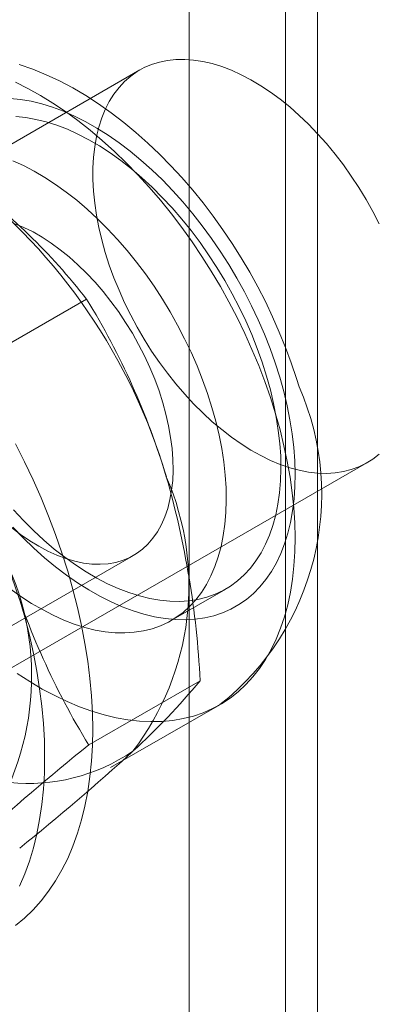
# Model space of a CAD drawing. Units: millimetres. Extents: x 0 to 420, y 0 to 297.
# Drawn here: x 332 to 332, y 211 to 212 of the extents above; entities that cross this region are included whole.
import ezdxf

# ---------------------------------------------------------------- set-up
doc = ezdxf.new("R2010")
doc.units = ezdxf.units.MM

msp = doc.modelspace()

# ---------------------------------------------------------------- linework, layer by layer
at = {"color": 7, "linetype": 'Continuous', "lineweight": 15}
for p, q in [((331.9735, 118.4324), (331.9735, 215.2742)), ((331.8321, 118.3508), (331.8321, 215.1925)), ((331.9382, 121.0657), (331.9382, 212.9266)), ((331.8321, 121.0045), (331.8321, 212.8654)), ((331.7778, 211.8161), (331.2829, 211.5304)), ((331.5965, 211.4926), (331.7192, 211.5634)), ((331.5328, 211.0973), (332.0278, 211.3831)), ((331.4991, 211.124), (331.7709, 211.281)), ((331.8124, 211.2092), (331.8725, 211.2439)), ((331.7216, 211.072), (331.8443, 211.1428)), ((331.7457, 211.047), (331.8659, 211.1164))]:
    msp.add_line(p, q, dxfattribs=at)
at = {"color": 7, "linetype": 'Continuous', "lineweight": 15, "flags": 128}
for points in [[(331.9532, 211.4668), (331.9503, 211.4761), (331.9446, 211.4933), (331.9383, 211.5103), (331.9314, 211.5272), (331.924, 211.544), (331.9161, 211.5607), (331.9077, 211.5771), (331.8988, 211.5932), (331.8894, 211.6091), (331.8796, 211.6248), (331.8693, 211.64), (331.8586, 211.655), (331.8476, 211.6695), (331.8361, 211.6837), (331.8242, 211.6974), (331.812, 211.7106), (331.7995, 211.7234), (331.7867, 211.7356), (331.7735, 211.7472), (331.7601, 211.7583), (331.7464, 211.7688), (331.7324, 211.7786), (331.7183, 211.7878), (331.7039, 211.7963), (331.6894, 211.804), (331.6747, 211.8109), (331.6599, 211.817), (331.6451, 211.8223)], [(332.0413, 211.6466), (332.0343, 211.6601), (332.0269, 211.6734), (332.019, 211.6865), (332.0106, 211.6992), (332.0019, 211.7115), (331.9928, 211.7234), (331.9833, 211.7349), (331.9736, 211.7458), (331.9636, 211.7562), (331.9533, 211.7661), (331.9429, 211.7753), (331.9323, 211.7838), (331.9217, 211.7917), (331.9109, 211.7988), (331.9001, 211.8053), (331.8894, 211.8109), (331.8786, 211.8158), (331.868, 211.8198), (331.8575, 211.8231), (331.8472, 211.8255), (331.837, 211.827), (331.8272, 211.8278), (331.8176, 211.8276), (331.8083, 211.8267), (331.7994, 211.8248), (331.7908, 211.8222), (331.7827, 211.8187), (331.775, 211.8144), (331.7678, 211.8093), (331.7611, 211.8034), (331.7549, 211.7968), (331.7493, 211.7894), (331.7442, 211.7813), (331.7398, 211.7726), (331.7359, 211.7632), (331.7327, 211.7532), (331.7301, 211.7426), (331.7281, 211.7315), (331.7268, 211.7199), (331.7261, 211.7078), (331.7261, 211.6954), (331.7268, 211.6826), (331.7281, 211.6694), (331.7301, 211.6561), (331.7327, 211.6425), (331.7359, 211.6287), (331.7398, 211.6149), (331.7442, 211.601), (331.7493, 211.5871), (331.7549, 211.5732), (331.7611, 211.5594), (331.7678, 211.5458), (331.775, 211.5324), (331.7827, 211.5192), (331.7908, 211.5063), (331.7994, 211.4938), (331.8083, 211.4817), (331.8176, 211.47), (331.8272, 211.4588), (331.837, 211.4481), (331.8472, 211.438), (331.8575, 211.4284), (331.868, 211.4196), (331.8786, 211.4113), (331.8894, 211.4038), (331.9001, 211.397), (331.9109, 211.391), (331.9217, 211.3857), (331.9323, 211.3813), (331.9429, 211.3776), (331.9533, 211.3748), (331.9636, 211.3728), (331.9736, 211.3717), (331.9833, 211.3714), (331.9928, 211.3719), (332.0019, 211.3733), (332.0106, 211.3756), (332.019, 211.3786), (332.0269, 211.3825), (332.0343, 211.3872), (332.0413, 211.3927)], [(331.6409, 211.8026), (331.6546, 211.7957), (331.6684, 211.788), (331.6822, 211.7795), (331.6959, 211.7703), (331.7096, 211.7604), (331.7231, 211.7497), (331.7365, 211.7384), (331.7498, 211.7264), (331.7628, 211.7138), (331.7757, 211.7005), (331.7882, 211.6868), (331.8005, 211.6724), (331.8125, 211.6576), (331.8241, 211.6424), (331.8353, 211.6267), (331.8461, 211.6106), (331.8565, 211.5942), (331.8665, 211.5774), (331.8759, 211.5604), (331.8849, 211.5432), (331.8934, 211.5257), (331.9013, 211.5081), (331.9087, 211.4904), (331.9154, 211.4727), (331.9216, 211.4549), (331.9272, 211.4371)], [(331.6351, 211.7848), (331.6464, 211.7837), (331.658, 211.7817), (331.6698, 211.7789), (331.6818, 211.7752), (331.6938, 211.7706), (331.706, 211.7653), (331.7183, 211.7591), (331.7306, 211.7521), (331.7428, 211.7443), (331.755, 211.7358), (331.7672, 211.7266), (331.7791, 211.7167), (331.791, 211.7061), (331.8026, 211.6949), (331.814, 211.683), (331.8252, 211.6707), (331.836, 211.6577), (331.8465, 211.6443), (331.8566, 211.6305), (331.8664, 211.6163), (331.8757, 211.6016), (331.8846, 211.5867), (331.8929, 211.5715), (331.9008, 211.5561), (331.9082, 211.5405), (331.9149, 211.5248), (331.9212, 211.509), (331.9268, 211.4931), (331.9318, 211.4773)], [(331.6413, 211.7647), (331.6522, 211.7636), (331.6634, 211.7616), (331.6748, 211.7588), (331.6863, 211.7552), (331.698, 211.7507), (331.7097, 211.7454), (331.7215, 211.7392), (331.7334, 211.7323), (331.7452, 211.7246), (331.7569, 211.7162), (331.7685, 211.7071), (331.78, 211.6972), (331.7914, 211.6868), (331.8025, 211.6757), (331.8133, 211.664), (331.8239, 211.6518), (331.8342, 211.6391), (331.8441, 211.6259), (331.8536, 211.6123), (331.8627, 211.5983), (331.8714, 211.584), (331.8796, 211.5694), (331.8872, 211.5546), (331.8944, 211.5396), (331.901, 211.5245), (331.907, 211.5092), (331.9125, 211.494), (331.9173, 211.4787)], [(331.6379, 211.716), (331.6496, 211.7107), (331.6614, 211.7045), (331.6733, 211.6976), (331.6851, 211.6899), (331.6968, 211.6815), (331.7084, 211.6724), (331.7199, 211.6625), (331.7313, 211.6521), (331.7424, 211.641), (331.7532, 211.6293), (331.7638, 211.6171), (331.7741, 211.6044), (331.784, 211.5912), (331.7935, 211.5776), (331.8026, 211.5636), (331.8113, 211.5493), (331.8194, 211.5347), (331.8271, 211.5199), (331.8343, 211.5049), (331.8409, 211.4898), (331.8469, 211.4745), (331.8524, 211.4593), (331.8572, 211.444)], [(331.6403, 211.6465), (331.6502, 211.6424), (331.6602, 211.6375), (331.6703, 211.6317), (331.6803, 211.6252), (331.6902, 211.618), (331.7001, 211.61), (331.7097, 211.6014), (331.7192, 211.5921), (331.7285, 211.5823), (331.7374, 211.5719), (331.746, 211.561), (331.7543, 211.5497), (331.7621, 211.5379), (331.7696, 211.5258), (331.7765, 211.5135), (331.7829, 211.5009), (331.7889, 211.4881), (331.7942, 211.4752), (331.799, 211.4623), (331.8031, 211.4493)], [(331.9318, 211.4773), (331.9362, 211.4615), (331.9399, 211.4459), (331.943, 211.4303), (331.9455, 211.415), (331.9472, 211.4), (331.9484, 211.3852), (331.9488, 211.3708), (331.9485, 211.3568), (331.9476, 211.3432), (331.946, 211.3301), (331.9437, 211.3174), (331.9408, 211.3054), (331.9372, 211.2939), (331.933, 211.283), (331.9282, 211.2728), (331.9227, 211.2632), (331.9166, 211.2544), (331.91, 211.2463), (331.9028, 211.239), (331.8951, 211.2325), (331.8868, 211.2267), (331.8781, 211.2218), (331.8689, 211.2177), (331.8593, 211.2145), (331.8492, 211.2121), (331.8388, 211.2106), (331.8281, 211.21), (331.817, 211.2102), (331.8057, 211.2114), (331.7941, 211.2133), (331.7823, 211.2162), (331.7703, 211.2199), (331.7582, 211.2244), (331.7461, 211.2298), (331.7338, 211.236), (331.7215, 211.243), (331.7093, 211.2507), (331.6971, 211.2592), (331.6849, 211.2685), (331.6729, 211.2784), (331.6611, 211.289), (331.6495, 211.3002), (331.6381, 211.312)], [(331.9173, 211.4787), (331.9215, 211.4635), (331.9251, 211.4484), (331.9281, 211.4335), (331.9303, 211.4188), (331.9319, 211.4043), (331.9329, 211.3902), (331.9331, 211.3764), (331.9327, 211.363), (331.9316, 211.35), (331.9299, 211.3375), (331.9274, 211.3256), (331.9243, 211.3141), (331.9206, 211.3033), (331.9162, 211.2932), (331.9113, 211.2837), (331.9057, 211.2749), (331.8995, 211.2668), (331.8928, 211.2594), (331.8855, 211.2529), (331.8777, 211.2471), (331.8694, 211.2422), (331.8606, 211.2381), (331.8514, 211.2348), (331.8418, 211.2324), (331.8318, 211.2309), (331.8214, 211.2302), (331.8108, 211.2304), (331.7999, 211.2315), (331.7887, 211.2334), (331.7773, 211.2363), (331.7658, 211.2399), (331.7541, 211.2444), (331.7424, 211.2497), (331.7306, 211.2559), (331.7187, 211.2628), (331.7069, 211.2705), (331.6952, 211.2789), (331.6836, 211.288), (331.6721, 211.2979), (331.6607, 211.3083), (331.6496, 211.3194), (331.6388, 211.3311)], [(331.8572, 211.444), (331.8614, 211.4288), (331.865, 211.4137), (331.868, 211.3988), (331.8702, 211.3841), (331.8718, 211.3696), (331.8728, 211.3555), (331.873, 211.3417), (331.8726, 211.3283), (331.8715, 211.3153), (331.8697, 211.3028), (331.8673, 211.2909), (331.8642, 211.2795), (331.8605, 211.2686), (331.8561, 211.2585), (331.8512, 211.249), (331.8456, 211.2402), (331.8394, 211.2321), (331.8326, 211.2247), (331.8254, 211.2182), (331.8176, 211.2124), (331.8093, 211.2075), (331.8005, 211.2034), (331.7913, 211.2001), (331.7817, 211.1977), (331.7717, 211.1962), (331.7613, 211.1955), (331.7507, 211.1957), (331.7398, 211.1968), (331.7286, 211.1987), (331.7172, 211.2016), (331.7057, 211.2052), (331.694, 211.2097), (331.6823, 211.215), (331.6705, 211.2212), (331.6586, 211.2281), (331.6468, 211.2358), (331.6351, 211.2442)], [(331.8031, 211.4493), (331.8066, 211.4365), (331.8095, 211.4237), (331.8117, 211.4111), (331.8133, 211.3988), (331.8142, 211.3867), (331.8144, 211.375), (331.814, 211.3637), (331.8128, 211.3529), (331.811, 211.3425), (331.8085, 211.3327), (331.8054, 211.3235), (331.8017, 211.3149), (331.7973, 211.307), (331.7923, 211.2999), (331.7868, 211.2934), (331.7807, 211.2877), (331.774, 211.2829), (331.7669, 211.2788), (331.7593, 211.2756), (331.7513, 211.2733), (331.7429, 211.2718), (331.7342, 211.2712), (331.7251, 211.2714), (331.7158, 211.2725), (331.7062, 211.2745), (331.6965, 211.2774), (331.6866, 211.2811), (331.6766, 211.2856), (331.6666, 211.291), (331.6566, 211.2971), (331.6466, 211.304), (331.6367, 211.3116)], [(331.9272, 211.4371), (331.9322, 211.4194), (331.9365, 211.4018), (331.9402, 211.3844), (331.9432, 211.3671), (331.9456, 211.3501), (331.9473, 211.3333), (331.9484, 211.3168), (331.9488, 211.3007), (331.9485, 211.2849), (331.9475, 211.2696), (331.9459, 211.2548), (331.9436, 211.2404), (331.9407, 211.2266), (331.9371, 211.2133), (331.9328, 211.2006), (331.928, 211.1886), (331.9225, 211.1771), (331.9163, 211.1664), (331.9096, 211.1564), (331.9024, 211.1471), (331.8945, 211.1385), (331.8861, 211.1307), (331.8772, 211.1237), (331.8678, 211.1175), (331.858, 211.1122), (331.8476, 211.1076), (331.8368, 211.1039), (331.8257, 211.1011), (331.8141, 211.0991), (331.8022, 211.098), (331.79, 211.0977), (331.7775, 211.0983), (331.7647, 211.0998), (331.7516, 211.1021), (331.7384, 211.1053), (331.725, 211.1093), (331.7115, 211.1142), (331.6978, 211.1199), (331.6841, 211.1264), (331.6704, 211.1337), (331.6566, 211.1418), (331.6428, 211.1507)], [(331.6411, 211.4039), (331.651, 211.3842), (331.6604, 211.3643), (331.6691, 211.3443), (331.6774, 211.3242), (331.685, 211.304), (331.692, 211.2838), (331.6984, 211.2636), (331.7041, 211.2435), (331.7092, 211.2235), (331.7137, 211.2036), (331.7174, 211.1839), (331.7205, 211.1644), (331.7229, 211.1452), (331.7247, 211.1262), (331.7257, 211.1076), (331.726, 211.0893), (331.7257, 211.0715), (331.7247, 211.0541), (331.7229, 211.0371), (331.7205, 211.0206), (331.7174, 211.0047), (331.7137, 210.9894), (331.7092, 210.9746), (331.7041, 210.9605), (331.6984, 210.947), (331.692, 210.9342), (331.685, 210.9221), (331.6774, 210.9107), (331.6691, 210.9001), (331.6604, 210.8902), (331.651, 210.8812), (331.6411, 210.8729)], [(331.6453, 211.233), (331.6511, 211.2129), (331.6562, 211.1929), (331.6606, 211.173), (331.6644, 211.1533), (331.6675, 211.1338), (331.6699, 211.1146), (331.6716, 211.0956), (331.6727, 211.077), (331.673, 211.0587), (331.6727, 211.0409), (331.6716, 211.0234), (331.6699, 211.0065), (331.6675, 210.99), (331.6644, 210.9741), (331.6606, 210.9587), (331.6562, 210.944), (331.6511, 210.9299), (331.6453, 210.9164)]]:
    msp.add_lwpolyline(points, dxfattribs=at)
at = {"color": 7, "linetype": 'Continuous', "lineweight": 15}
for centre, radius, start, end in [((331.1782, 211.1426), 0.6854, 37.8784, 53.8477), ((331.1884, 211.1857), 0.6448, 16.3974, 52.3229), ((331.0021, 211.1241), 0.841, 16.8376, 31.4922), ((331.6823, 211.3482), 0.2957, 308.4017, 23.6517), ((331.5313, 211.2477), 0.3006, 322.6044, 23.5247), ((330.8353, 211.0911), 1.0103, 2.9374, 15.8923), ((331.3581, 211.1477), 0.3006, 322.6044, 23.5247), ((332.4432, 211.5133), 0.8459, 196.8803, 211.4496), ((331.2666, 211.6195), 0.7489, 312.2518, 320.4732), ((331.6549, 211.2343), 0.2047, 224.4887, 304.2679), ((333.3519, 209.0449), 2.6014, 128.8079, 132.4244), ((330.079, 212.9111), 2.5035, 308.7372, 312.4952)]:
    msp.add_arc(centre, radius, start, end, dxfattribs=at)

doc.saveas('drawing.dxf')
